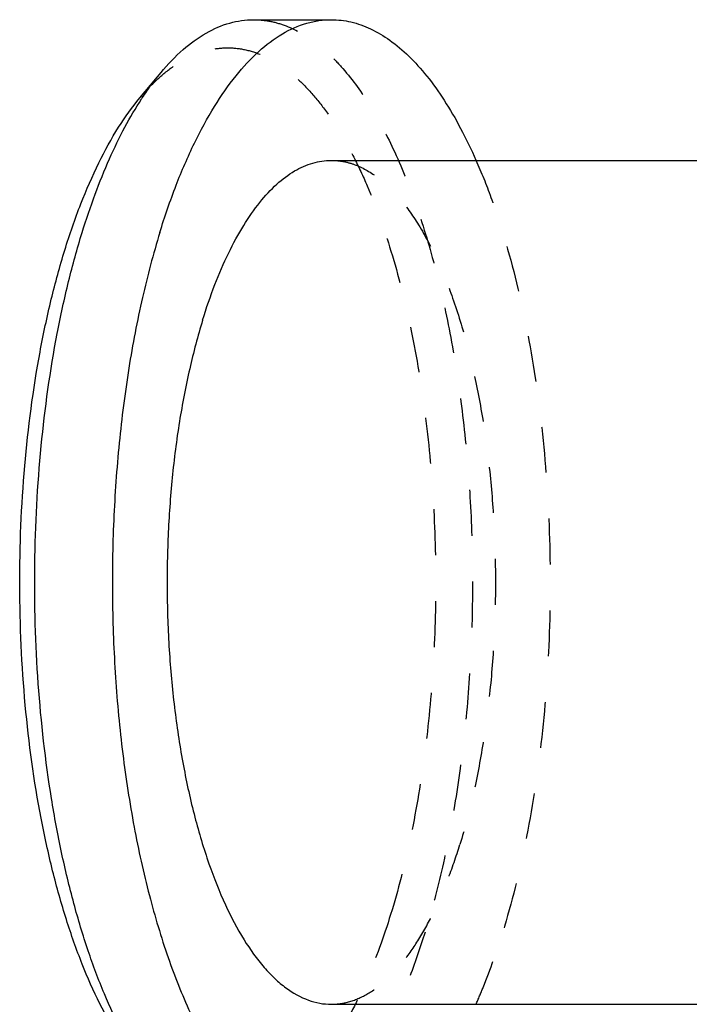
# Model space of a CAD drawing. Units: millimetres. Extents: x 0 to 594, y 0 to 420.
# Drawn here: x 33 to 81, y 148 to 218 of the extents above; entities that cross this region are included whole.
import ezdxf

# ---------------------------------------------------------------- set-up
doc = ezdxf.new("R2010")
doc.units = ezdxf.units.MM
doc.header["$LTSCALE"] = 32.67
doc.linetypes.add('HIDDEN', pattern=[0.2, 0.1, -0.1])
doc.layers.get('0').update_dxf_attribs({"linetype": 'CONTINUOUS'})
doc.layers.add('DEFAULT_2', color=8, linetype='HIDDEN')

msp = doc.modelspace()

# ---------------------------------------------------------------- linework, layer by layer
at = {"color": 7, "linetype": 'Continuous'}
for p, q in [((49.966, 218.047), (55.493, 218.047)), ((41.868, 212.484), (43.38, 214.296)), ((55.493, 208.047), (189.967, 208.047)), ((55.493, 148.047), (189.967, 148.047))]:
    msp.add_line(p, q, dxfattribs=at)
msp.add_arc((61.557, 199.623), 23.373, 146.60011, 146.83369, dxfattribs=at)
for points, knots in [([(43.291, 202.912), (43.641, 204.044), (44.381, 206.199), (45.673, 209.205), (47.087, 211.823), (48.609, 214.023), (50.223, 215.778), (51.916, 217.068), (53.415, 217.743), (54.608, 218.004), (55.2, 218.047), (55.493, 218.047)], [0, 0, 0, 0, 0.172727, 0.331831, 0.476262, 0.605726, 0.72062, 0.822401, 0.913951, 0.957347, 1, 1, 1, 1]), ([(43.38, 214.296), (43.864, 214.876), (44.852, 215.914), (46.501, 217.127), (48.211, 217.876), (49.395, 218.047), (49.966, 218.047)], [0, 0, 0, 0, 0.289876, 0.54772, 0.780758, 1, 1, 1, 1]), ([(55.493, 218.047), (55.964, 218.047), (56.93, 217.933), (58.347, 217.426), (59.729, 216.596), (61.069, 215.455), (62.358, 214.013), (63.589, 212.283), (64.753, 210.278), (65.452, 208.825), (65.791, 208.059)], [0, 0, 0, 0, 0.093646, 0.191398, 0.296755, 0.412324, 0.539787, 0.680077, 0.833522, 1, 1, 1, 1]), ([(42.045, 212.489), (42.152, 212.651), (42.572, 213.271), (43.025, 213.87), (43.38, 214.296)], [0, 0, 0, 0, 0.259521, 1, 1, 1, 1]), ([(36.532, 201.669), (36.874, 202.775), (37.599, 204.878), (38.868, 207.803), (40.259, 210.335), (41.317, 211.825), (41.868, 212.484)], [0, 0, 0, 0, 0.286512, 0.549625, 0.787604, 1, 1, 1, 1]), ([(37.764, 202.912), (38.049, 203.831), (38.645, 205.599), (39.657, 208.107), (40.754, 210.371), (41.57, 211.763), (41.992, 212.409)], [0, 0, 0, 0, 0.276833, 0.536548, 0.777803, 1, 1, 1, 1]), ([(46.341, 196.696), (46.604, 197.545), (47.159, 199.161), (48.128, 201.416), (49.189, 203.379), (50.33, 205.029), (51.54, 206.346), (52.811, 207.312), (54.133, 207.91), (55.051, 208.047), (55.493, 208.047)], [0, 0, 0, 0, 0.17274, 0.331906, 0.476371, 0.605852, 0.720777, 0.822578, 0.914148, 1, 1, 1, 1]), ([(41.994, 143.683), (41.494, 144.449), (40.536, 146.116), (39.275, 148.853), (38.133, 151.918), (37.124, 155.276), (36.259, 158.89), (35.293, 164.083), (34.522, 170.917), (34.282, 179.3), (34.724, 187.627), (35.662, 194.341), (36.756, 199.383), (37.41, 201.765), (37.764, 202.912)], [0, 0, 0, 0, 0.045121, 0.094731, 0.148608, 0.206411, 0.267699, 0.331959, 0.467028, 0.606635, 0.745444, 0.878166, 0.940737, 1, 1, 1, 1]), ([(43.291, 202.912), (42.82, 201.389), (41.979, 198.198), (41.023, 193.203), (40.345, 187.913), (39.959, 182.432), (39.872, 176.865), (40.086, 171.322), (40.597, 165.909), (41.395, 160.732), (42.463, 155.891), (43.781, 151.478), (45.323, 147.578), (46.818, 144.724), (48.116, 142.78), (49.094, 141.542), (50.105, 140.482), (51.44, 139.352), (52.885, 138.527), (54.386, 138.115), (55.128, 138.047), (55.493, 138.047)], [0, 0, 0, 0, 0.067386, 0.139406, 0.214937, 0.292785, 0.371662, 0.450261, 0.52728, 0.601464, 0.671643, 0.736778, 0.796016, 0.848757, 0.872616, 0.894805, 0.915379, 0.93445, 0.968725, 0.984569, 1, 1, 1, 1]), ([(41.868, 143.611), (41.333, 144.252), (40.302, 145.695), (38.943, 148.144), (37.698, 150.968), (36.584, 154.132), (35.615, 157.596), (34.509, 162.665), (33.586, 169.433), (33.204, 177.818), (33.547, 186.215), (34.438, 193.008), (35.519, 198.107), (36.175, 200.512), (36.532, 201.669)], [0, 0, 0, 0, 0.041766, 0.088444, 0.139939, 0.195969, 0.256109, 0.319828, 0.455438, 0.597275, 0.739279, 0.875371, 0.939453, 1, 1, 1, 1]), ([(46.341, 196.696), (45.988, 195.554), (45.357, 193.161), (44.64, 189.414), (44.132, 185.447), (43.842, 181.336), (43.777, 177.161), (43.938, 173.003), (44.321, 168.944), (44.919, 165.061), (45.721, 161.43), (46.709, 158.12), (47.866, 155.195), (49.169, 152.708), (50.402, 150.975), (51.452, 149.873), (52.454, 149.026), (53.537, 148.407), (54.663, 148.098), (55.219, 148.047), (55.493, 148.047)], [0, 0, 0, 0, 0.067384, 0.139414, 0.214945, 0.292795, 0.371676, 0.450278, 0.5273, 0.601487, 0.671669, 0.736806, 0.796045, 0.848789, 0.894801, 0.915377, 0.934447, 0.968723, 0.984569, 1, 1, 1, 1])]:
    msp.add_open_spline(points, degree=3, knots=knots, dxfattribs=at)
at = {"layer": 'DEFAULT_2', "color": 8, "linetype": 'HIDDEN'}
for points, knots in [([(49.966, 218.047), (50.331, 218.047), (51.072, 217.98), (52.574, 217.568), (54.018, 216.742), (55.354, 215.613), (56.754, 214.144), (58.398, 211.834), (60.135, 208.517), (61.677, 204.617), (62.995, 200.204), (64.064, 195.363), (64.861, 190.186), (65.372, 184.773), (65.587, 179.229), (65.5, 173.663), (65.114, 168.181), (64.436, 162.891), (63.48, 157.896), (62.638, 154.705), (62.168, 153.183)], [0, 0, 0, 0, 0.015431, 0.031276, 0.065553, 0.084623, 0.105199, 0.151212, 0.203954, 0.263194, 0.328332, 0.398513, 0.4727, 0.549722, 0.628325, 0.707205, 0.785054, 0.86059, 0.932609, 1, 1, 1, 1]), ([(41.868, 212.484), (42.225, 212.912), (42.952, 213.698), (44.133, 214.686), (45.348, 215.419), (46.591, 215.888), (47.851, 216.086), (49.114, 216.008), (50.366, 215.654), (51.594, 215.034), (52.791, 214.155), (53.95, 213.026), (55.067, 211.656), (56.133, 210.053), (57.143, 208.229), (58.448, 205.427), (59.87, 201.446), (61.207, 196.172), (62.19, 190.399), (62.79, 184.286), (62.99, 178), (62.784, 171.715), (62.178, 165.605), (61.19, 159.839), (60.253, 156.166), (59.716, 154.426)], [0, 0, 0, 0, 0.022367, 0.042793, 0.061543, 0.079013, 0.095725, 0.112298, 0.129369, 0.14751, 0.167173, 0.188677, 0.212221, 0.237908, 0.265764, 0.295754, 0.361752, 0.434875, 0.513649, 0.596327, 0.680992, 0.765641, 0.848274, 0.926974, 1, 1, 1, 1]), ([(55.493, 208.047), (55.766, 208.047), (56.322, 207.997), (57.448, 207.688), (58.532, 207.069), (59.533, 206.222), (60.583, 205.12), (61.816, 203.387), (63.119, 200.9), (64.276, 197.974), (65.264, 194.665), (66.066, 191.034), (66.664, 187.151), (67.047, 183.091), (67.208, 178.934), (67.143, 174.759), (66.853, 170.648), (66.345, 166.68), (65.628, 162.934), (64.997, 160.541), (64.644, 159.399)], [0, 0, 0, 0, 0.015431, 0.031277, 0.065553, 0.084623, 0.105199, 0.151211, 0.203955, 0.263194, 0.328331, 0.398513, 0.4727, 0.549722, 0.628324, 0.707205, 0.785055, 0.860586, 0.932616, 1, 1, 1, 1]), ([(65.791, 208.059), (66.174, 207.19), (66.903, 205.365), (68.209, 201.408), (69.523, 195.957), (70.575, 188.954), (71.101, 181.564), (71.084, 174.049), (70.522, 166.676), (69.438, 159.707), (68.34, 155.273), (67.694, 153.183)], [0, 0, 0, 0, 0.051001, 0.105517, 0.223771, 0.3517, 0.485599, 0.621435, 0.755071, 0.882479, 1, 1, 1, 1]), ([(55.493, 148.047), (55.934, 148.047), (56.852, 148.185), (58.174, 148.782), (59.445, 149.749), (60.655, 151.066), (61.796, 152.715), (62.857, 154.679), (63.826, 156.933), (64.381, 158.55), (64.644, 159.399)], [0, 0, 0, 0, 0.085852, 0.177422, 0.279223, 0.394148, 0.523629, 0.668094, 0.82726, 1, 1, 1, 1]), ([(59.716, 154.426), (59.231, 152.859), (58.424, 150.608), (57.119, 147.818), (56.109, 146.003), (55.044, 144.408), (53.929, 143.045), (52.771, 141.923), (51.576, 141.05), (50.349, 140.434), (49.1, 140.085), (47.839, 140.009), (46.582, 140.209), (45.341, 140.68), (44.129, 141.413), (42.95, 142.399), (42.224, 143.183), (41.868, 143.611)], [0, 0, 0, 0, 0.182328, 0.265169, 0.342101, 0.41305, 0.478088, 0.537495, 0.591829, 0.641977, 0.689188, 0.735044, 0.7813, 0.829659, 0.881565, 0.938101, 1, 1, 1, 1]), ([(62.168, 153.183), (61.818, 152.051), (61.077, 149.895), (59.786, 146.889), (58.371, 144.271), (56.85, 142.072), (55.236, 140.316), (53.542, 139.027), (52.044, 138.352), (50.85, 138.091), (50.259, 138.047), (49.966, 138.047)], [0, 0, 0, 0, 0.172735, 0.331829, 0.47626, 0.605728, 0.72062, 0.8224, 0.913952, 0.957347, 1, 1, 1, 1]), ([(65.792, 148.039), (65.968, 148.438), (66.679, 150.123), (67.283, 151.852), (67.694, 153.183)], [0, 0, 0, 0, 0.238209, 1, 1, 1, 1])]:
    msp.add_open_spline(points, degree=3, knots=knots, dxfattribs=at)

doc.saveas('drawing.dxf')
